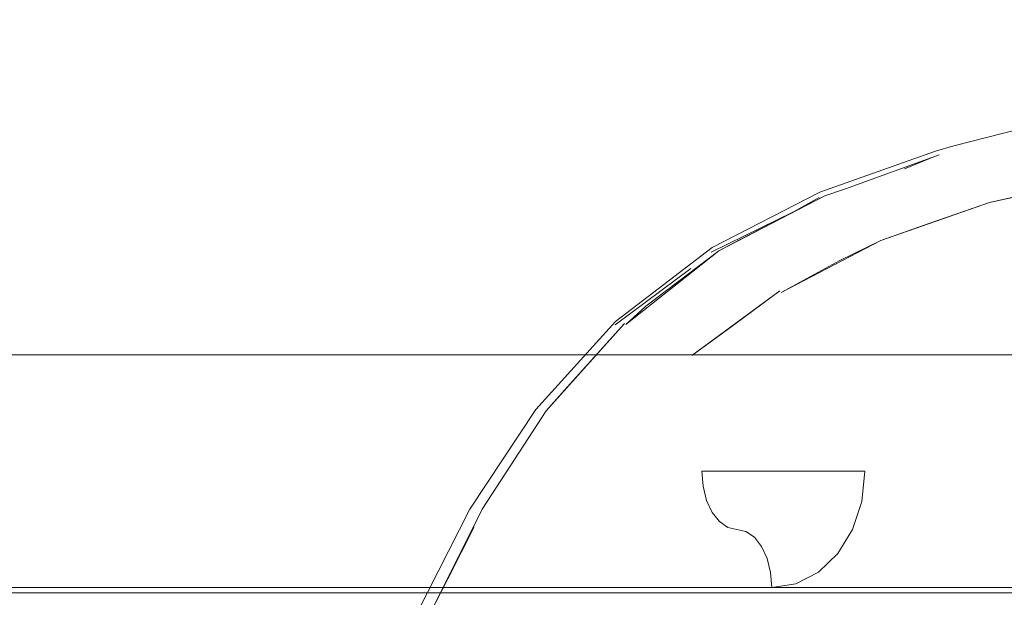
# Model space of a CAD drawing. Units: metres. Extents: x 4.16 to 9.43, y -5.04 to -0.1.
# Drawn here: x 4.77 to 4.88, y -4.23 to -4.17 of the extents above; entities that cross this region are included whole.
import ezdxf

# ---------------------------------------------------------------- set-up
doc = ezdxf.new("R2010")
doc.units = ezdxf.units.M
doc.header["$MEASUREMENT"] = 0

# ---------------------------------------------------------------- blocks, each defined once
blk = doc.blocks.new('6b375baf-bfdd-481c-8abd-3ea5e4e89cb4')
at = {"color": 18, "lineweight": 9, "true_color": 0x000000}
blk.add_lwpolyline([(4.9283, -4.2265), (4.92749, -4.22781), (4.92644, -4.22882), (4.92521, -4.22945), (4.9239, -4.22967), (4.44558, -4.22967), (4.44427, -4.22945), (4.44304, -4.22882), (4.44199, -4.22781), (4.44118, -4.2265), (4.44067, -4.22496), (4.4405, -4.22332), (4.4405, -3.86797), (4.44067, -3.86633), (4.44118, -3.8648), (4.44199, -3.86348), (4.44304, -3.86248), (4.44427, -3.86184), (4.44558, -3.86162), (4.9239, -3.86162)], dxfattribs=at)
blk = doc.blocks.new('0167eafd-29c1-495f-bd23-a2453b9ced8c')
at = {"color": 18, "lineweight": 9, "true_color": 0x000000}
blk.add_lwpolyline([(4.92642, -4.22931), (4.92509, -4.23001), (4.92365, -4.23024), (4.44534, -4.23024), (4.44391, -4.23001), (4.44257, -4.22931), (4.44142, -4.22821)], dxfattribs=at)
blk = doc.blocks.new('5a8d360b-8c58-4d8f-b692-2d4b8f8b7231')
at = {"color": 18, "lineweight": 9, "true_color": 0x000000}
blk.add_lwpolyline([(4.44304, -4.22882), (4.44427, -4.22945), (4.44558, -4.22967), (4.9239, -4.22967), (4.92521, -4.22945), (4.92644, -4.22882)], dxfattribs=at)
blk = doc.blocks.new('edcb6a15-80bf-41eb-afd4-e3721ac2da66')
at = {"color": 18, "lineweight": 9, "true_color": 0x000000}
blk.add_lwpolyline([(4.44558, -3.86797), (4.44558, -4.20427), (4.9239, -4.20427), (4.9239, -3.86797), (4.44558, -3.86797), (4.44558, -4.20427), (4.9239, -4.20427), (4.9239, -3.86797)], close=True, dxfattribs=at)
blk = doc.blocks.new('b4718daa-d306-4f7d-9edf-5a76767d0108')
at = {"color": 18, "lineweight": 9, "true_color": 0x000000}
blk.add_lwpolyline([(4.44177, -4.22967), (4.92009, -4.22967), (4.9214, -4.22945)], dxfattribs=at)
blk = doc.blocks.new('a6d08e8a-a307-4245-bd93-5b4cce3375b0')
at = {"color": 18, "lineweight": 9, "true_color": 0x000000}
blk.add_line((4.92009, -4.22967), (4.50784, -4.22967), dxfattribs=at)
blk = doc.blocks.new('82b9c7a3-a4af-4d13-b152-4836509d0e92')
at = {"color": 18, "lineweight": 9, "true_color": 0x000000}
for points in [[(4.86274, -4.21697), (4.86418, -4.21697), (4.86384, -4.22026), (4.86282, -4.22332), (4.86121, -4.22595), (4.8591, -4.22797), (4.85665, -4.22924), (4.85402, -4.22967), (4.85389, -4.22803), (4.85351, -4.2265), (4.8529, -4.22518)], [(4.85212, -4.22417), (4.8529, -4.22518), (4.85351, -4.2265), (4.85389, -4.22803), (4.85402, -4.22967), (4.85665, -4.22924), (4.8591, -4.22797), (4.86121, -4.22595)]]:
    blk.add_lwpolyline(points, dxfattribs=at)
blk = doc.blocks.new('cbcdcbab-92ef-4ccf-a92f-4dfb6dc327da')
at = {"color": 18, "lineweight": 9, "true_color": 0x000000}
blk.add_line((4.8529, -4.22518), (4.85212, -4.22417), dxfattribs=at)
blk = doc.blocks.new('acd1625f-090e-4dc5-a77b-84cdba0e4461')
at = {"color": 18, "lineweight": 9, "true_color": 0x000000}
blk.add_lwpolyline([(4.8512, -4.22354), (4.85212, -4.22417), (4.8512, -4.22354), (4.84922, -4.2231), (4.8483, -4.22247), (4.84751, -4.22146), (4.8483, -4.22247)], dxfattribs=at)
blk = doc.blocks.new('c570606e-b64a-4d43-8331-7d9cc6d6278e')
at = {"color": 18, "lineweight": 9, "true_color": 0x000000}
blk.add_lwpolyline([(4.8483, -4.22247), (4.84922, -4.2231), (4.8512, -4.22354)], dxfattribs=at)
blk = doc.blocks.new('500a7e1b-c0e7-4d8d-8d7a-f2dc89e207a8')
at = {"color": 18, "lineweight": 9, "true_color": 0x000000}
blk.add_lwpolyline([(4.86121, -4.22595), (4.86282, -4.22332), (4.86384, -4.22026)], dxfattribs=at)
blk = doc.blocks.new('c38f2173-b0c7-4e63-901a-59326197b543')
at = {"color": 18, "lineweight": 9, "true_color": 0x000000}
blk.add_line((4.86274, -4.21697), (4.85788, -4.21697), dxfattribs=at)
blk.add_lwpolyline([(4.85788, -4.21697), (4.86418, -4.21697), (4.86384, -4.22026)], dxfattribs=at)
blk = doc.blocks.new('405dd0c1-bc30-4c5e-8429-34053b355c53')
at = {"color": 18, "lineweight": 9, "true_color": 0x000000}
for p, q in [((4.8464, -4.21697), (4.85788, -4.21697)), ((4.85788, -4.21697), (4.85413, -4.21697))]:
    blk.add_line(p, q, dxfattribs=at)
blk = doc.blocks.new('12e65f6a-e23b-4e62-b572-62c98e8a3e2a')
at = {"color": 18, "lineweight": 9, "true_color": 0x000000}
blk.add_lwpolyline([(4.8464, -4.21697), (4.84653, -4.21861), (4.84691, -4.22015), (4.84751, -4.22146), (4.84691, -4.22015), (4.84653, -4.21861), (4.8464, -4.21697), (4.84945, -4.21697)], dxfattribs=at)
blk = doc.blocks.new('7ea12e53-b386-4865-a0d4-08af5cebcc08')
at = {"color": 18, "lineweight": 9, "true_color": 0x000000}
blk.add_line((4.85413, -4.21697), (4.84945, -4.21697), dxfattribs=at)
blk = doc.blocks.new('67cc8ba9-567f-468e-8429-c8801c62be56')
at = {"color": 18, "lineweight": 9, "true_color": 0x000000}
for p, q in [((4.8685, -4.18399), (4.87179, -4.18264)), ((4.83694, -4.20101), (4.84518, -4.19486))]:
    blk.add_line(p, q, dxfattribs=at)
for points in [[(4.87187, -4.18204), (4.87389, -4.18145), (4.88474, -4.17869), (4.88576, -4.17847)], [(4.87187, -4.18204), (4.85927, -4.18653), (4.84753, -4.19255), (4.83695, -4.20063)], [(4.87228, -4.18244), (4.86206, -4.18615), (4.85981, -4.18692)], [(4.87778, -4.18765), (4.87128, -4.1899), (4.86593, -4.19179), (4.87778, -4.18765), (4.90258, -4.18225)], [(4.87778, -4.18765), (4.89336, -4.18414), (4.90258, -4.18225)], [(4.85919, -4.1871), (4.85639, -4.18865), (4.84742, -4.19308)], [(4.83695, -4.20063), (4.82828, -4.21023), (4.82108, -4.22111)], [(4.83794, -4.20085), (4.82941, -4.21039), (4.82241, -4.22111), (4.82453, -4.21787)], [(4.83794, -4.20085), (4.83169, -4.20779), (4.82941, -4.21039), (4.82453, -4.21787)], [(4.82108, -4.22111), (4.81529, -4.23249), (4.80654, -4.25614), (4.80022, -4.28027), (4.79552, -4.3042)], [(4.81865, -4.22872), (4.81673, -4.23246), (4.82241, -4.22111), (4.81865, -4.22872), (4.82155, -4.22303)]]:
    blk.add_lwpolyline(points, dxfattribs=at)
for points in [[(4.85981, -4.18692), (4.85058, -4.19168), (4.84823, -4.19292)], [(4.85504, -4.19748), (4.86146, -4.19397), (4.86593, -4.19179)], [(4.84029, -4.19896), (4.83808, -4.20095), (4.84823, -4.19292)], [(4.84529, -4.20436), (4.85491, -4.19729), (4.84915, -4.20156)]]:
    blk.add_lwpolyline(points, close=True, dxfattribs=at)
blk = doc.blocks.new('b0459d58-e948-4e62-bea8-c924bb6cbfbd')
for name in ['6b375baf-bfdd-481c-8abd-3ea5e4e89cb4', 'edcb6a15-80bf-41eb-afd4-e3721ac2da66', '82b9c7a3-a4af-4d13-b152-4836509d0e92', '500a7e1b-c0e7-4d8d-8d7a-f2dc89e207a8', '12e65f6a-e23b-4e62-b572-62c98e8a3e2a', '7ea12e53-b386-4865-a0d4-08af5cebcc08', 'c38f2173-b0c7-4e63-901a-59326197b543', '67cc8ba9-567f-468e-8429-c8801c62be56', '405dd0c1-bc30-4c5e-8429-34053b355c53', 'acd1625f-090e-4dc5-a77b-84cdba0e4461', 'c570606e-b64a-4d43-8331-7d9cc6d6278e', 'cbcdcbab-92ef-4ccf-a92f-4dfb6dc327da', '0167eafd-29c1-495f-bd23-a2453b9ced8c', 'b4718daa-d306-4f7d-9edf-5a76767d0108', '5a8d360b-8c58-4d8f-b692-2d4b8f8b7231', 'a6d08e8a-a307-4245-bd93-5b4cce3375b0']:
    blk.add_blockref(name, (0, 0))

msp = doc.modelspace()

# ---------------------------------------------------------------- block references
msp.add_blockref('b0459d58-e948-4e62-bea8-c924bb6cbfbd', (0, 0))

doc.saveas('drawing.dxf')
